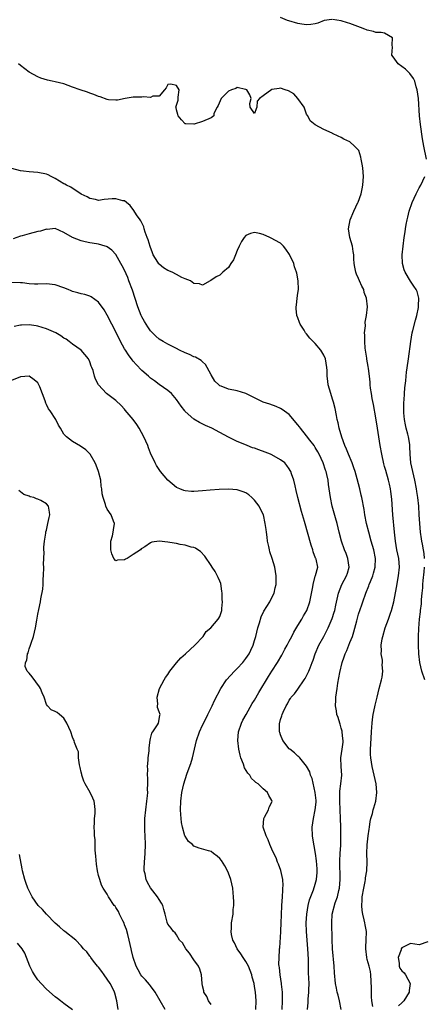
# Model space of a CAD drawing. Units: inches. Extents: x 2626159 to 2628000, y 1434000 to 1437000.
# Drawn here: x 2627161 to 2627254, y 1434188 to 1434415 of the extents above; entities that cross this region are included whole.
import ezdxf

# ---------------------------------------------------------------- set-up
doc = ezdxf.new("R2010")
doc.units = ezdxf.units.IN
doc.header["$MEASUREMENT"] = 0
doc.layers.add('LD26251434_2ft', color=207, linetype='Continuous')

msp = doc.modelspace()

# ---------------------------------------------------------------- linework, layer by layer
at = {"layer": 'LD26251434_2ft'}
for points, elevation in [([(2627232.81, 1434415.19), (2627231.05, 1434414.95), (2627229.6, 1434414.4), (2627229, 1434414.2), (2627227.97, 1434414.03), (2627227, 1434413.98), (2627225.88, 1434414.12), (2627225, 1434414.28), (2627222.88, 1434414.88), (2627222.57, 1434415), (2627221, 1434415.71)], 10056), ([(2627254.64, 1434383), (2627254.03, 1434386.03), (2627253.72, 1434387.72), (2627253.28, 1434391), (2627253.06, 1434393), (2627252.78, 1434397), (2627252.53, 1434399), (2627252.29, 1434399.71), (2627251.94, 1434401), (2627251.65, 1434401.65), (2627250.79, 1434402.79), (2627250.55, 1434403), (2627249.78, 1434403.78), (2627248.13, 1434405), (2627247, 1434406.59), (2627246.68, 1434407), (2627246.81, 1434408.81), (2627246.72, 1434409.28), (2627246.83, 1434411), (2627245, 1434412.1), (2627244.21, 1434412.21), (2627243, 1434412.26), (2627242.46, 1434412.46), (2627241, 1434412.76), (2627240.85, 1434412.85), (2627240.43, 1434413), (2627239.41, 1434413.41), (2627238.18, 1434413.82), (2627237, 1434414.28), (2627236.44, 1434414.44), (2627235, 1434414.89), (2627233, 1434415.2)], 10056), ([(2627242.27, 1434187.73), (2627242.06, 1434189), (2627241.95, 1434189.95), (2627242, 1434192), (2627241.83, 1434195), (2627241.74, 1434195.74), (2627241.45, 1434197), (2627241, 1434198.52), (2627240.89, 1434199), (2627240.66, 1434201), (2627240.66, 1434201.34), (2627240.75, 1434203), (2627240.78, 1434205), (2627240.5, 1434206.5), (2627240.43, 1434207), (2627240.3, 1434207.7), (2627239.97, 1434209), (2627239.82, 1434209.82), (2627239.73, 1434211), (2627239.8, 1434212.2), (2627239.82, 1434213), (2627240.17, 1434215), (2627240.48, 1434216.48), (2627240.57, 1434217), (2627240.61, 1434217.39), (2627240.86, 1434219), (2627240.95, 1434221.05), (2627240.91, 1434223), (2627240.96, 1434224.96), (2627241.19, 1434227), (2627241.41, 1434228.59), (2627241.48, 1434229), (2627241.68, 1434230.32), (2627241.84, 1434231), (2627242.18, 1434232.18), (2627242.37, 1434233), (2627242.5, 1434233.5), (2627242.98, 1434235), (2627243.22, 1434237), (2627243.06, 1434239.06), (2627242.59, 1434241), (2627242.09, 1434243), (2627241.78, 1434245), (2627241.75, 1434245.75), (2627241.75, 1434247), (2627241.82, 1434248.18), (2627241.95, 1434251), (2627242.06, 1434252.06), (2627242.1, 1434253), (2627242.17, 1434253.83), (2627242.39, 1434255), (2627242.77, 1434256.77), (2627242.84, 1434257.16), (2627243.24, 1434259), (2627243.74, 1434261), (2627244.29, 1434263), (2627244.4, 1434263.6), (2627244.61, 1434265), (2627244.46, 1434266.46), (2627244.48, 1434267), (2627244.47, 1434267.53), (2627244.23, 1434269), (2627244.29, 1434269.71), (2627244.23, 1434271), (2627244.45, 1434272.45), (2627244.55, 1434273), (2627245.15, 1434275), (2627245.89, 1434277), (2627246.33, 1434278.33), (2627246.58, 1434279), (2627247.11, 1434281), (2627247.73, 1434284.27), (2627248.22, 1434287), (2627248.4, 1434289), (2627248.24, 1434291), (2627247.85, 1434293), (2627247.5, 1434295), (2627247.27, 1434297), (2627246.9, 1434301), (2627246.66, 1434304.66), (2627246.45, 1434306.45), (2627246.35, 1434307), (2627246.11, 1434308.11), (2627245.9, 1434309), (2627245.24, 1434311.24), (2627245, 1434312.16), (2627244.81, 1434312.81), (2627244.32, 1434315), (2627243.98, 1434317), (2627243.38, 1434321), (2627243, 1434323.4), (2627242.44, 1434326.44), (2627242.14, 1434327.86), (2627241.95, 1434329), (2627241.77, 1434330.23), (2627241.68, 1434331), (2627241.64, 1434331.64), (2627241.47, 1434333), (2627241.24, 1434334.76), (2627241.2, 1434335.2), (2627240.91, 1434336.91), (2627240.86, 1434337.14), (2627240.52, 1434339.48), (2627240.41, 1434341), (2627240.44, 1434342.44), (2627240.39, 1434343), (2627240.57, 1434344.57), (2627240.52, 1434345.48), (2627240.84, 1434347), (2627241.03, 1434349), (2627240.82, 1434351), (2627240.31, 1434352.31), (2627240.18, 1434353), (2627239.74, 1434353.74), (2627239.21, 1434355), (2627239, 1434355.48), (2627238.5, 1434356.5), (2627238.36, 1434357), (2627238.11, 1434358.11), (2627237.99, 1434359), (2627237.93, 1434360.07), (2627237.86, 1434361), (2627237.76, 1434361.76), (2627237.57, 1434363), (2627237, 1434365), (2627236.7, 1434367), (2627237.04, 1434369), (2627237.91, 1434371), (2627238.83, 1434373), (2627238.86, 1434373.14), (2627239.55, 1434375), (2627239.8, 1434376.2), (2627239.99, 1434377), (2627240.12, 1434379), (2627239.97, 1434381), (2627239.84, 1434381.84), (2627239.62, 1434383), (2627239.5, 1434383.5), (2627239.01, 1434385), (2627238.02, 1434386.02), (2627237, 1434387.01), (2627235.61, 1434387.61), (2627235, 1434388.01), (2627234.29, 1434388.29), (2627233, 1434388.94), (2627232.86, 1434389), (2627231, 1434389.89), (2627229, 1434390.92), (2627227.83, 1434391.83), (2627227.29, 1434393), (2627227.15, 1434393.15), (2627227, 1434393.38), (2627226.43, 1434395), (2627224.95, 1434397), (2627224.08, 1434398.08), (2627222.79, 1434398.79), (2627222.06, 1434399), (2627221, 1434399.38), (2627220.64, 1434399.35), (2627218.95, 1434399.05), (2627217, 1434397.59), (2627216.14, 1434397), (2627215.6, 1434396.4), (2627215.5, 1434395), (2627215.39, 1434394.61), (2627215, 1434393.52), (2627214.01, 1434395), (2627213.88, 1434395.88), (2627214.22, 1434397), (2627213.89, 1434397.89), (2627213.2, 1434399), (2627213, 1434399.12), (2627212.91, 1434399.09), (2627211, 1434399.53), (2627210.68, 1434399.32), (2627209.65, 1434399), (2627209, 1434398.7), (2627207.3, 1434397), (2627206.62, 1434395.38), (2627206.33, 1434395), (2627205.58, 1434393.58), (2627205.61, 1434393), (2627205, 1434392.54), (2627203, 1434391.69), (2627201.06, 1434391.06), (2627201, 1434391.06), (2627199.15, 1434391.15), (2627199, 1434391.19), (2627198.1, 1434392.1), (2627197.39, 1434393), (2627197.29, 1434393.29), (2627197, 1434394.43), (2627196.92, 1434394.92), (2627196.86, 1434395), (2627197.37, 1434396.63), (2627197.39, 1434397), (2627197.35, 1434397.35), (2627197.61, 1434399), (2627197, 1434399.97), (2627195.68, 1434400.32), (2627195, 1434400.23), (2627194.57, 1434399.43), (2627194.22, 1434399), (2627193, 1434397.58), (2627191.52, 1434397.52), (2627191, 1434397.26), (2627189.4, 1434397.4), (2627189, 1434397.34), (2627187.32, 1434397.32), (2627187, 1434397.29), (2627185.17, 1434397), (2627183.37, 1434396.63), (2627183, 1434396.59), (2627181.28, 1434396.72), (2627181, 1434396.77), (2627179.36, 1434397.36), (2627179, 1434397.47), (2627177.92, 1434397.92), (2627177, 1434398.23), (2627176.45, 1434398.45), (2627174.76, 1434399), (2627173, 1434399.65), (2627171, 1434400.36), (2627169, 1434400.87), (2627168.28, 1434401), (2627167.24, 1434401.24), (2627165.7, 1434401.7), (2627165, 1434401.97), (2627163, 1434403.11), (2627161, 1434404.59), (2627160.56, 1434405)], 10058), ([(2627235, 1434187), (2627234.6, 1434189), (2627234.27, 1434190.27), (2627234.05, 1434191), (2627233.9, 1434191.9), (2627233.68, 1434193), (2627233.44, 1434195.44), (2627233.34, 1434197), (2627232.99, 1434201.01), (2627232.88, 1434203.12), (2627232.78, 1434207), (2627232.92, 1434209), (2627233.59, 1434211.59), (2627234.1, 1434213), (2627234.44, 1434214.44), (2627234.61, 1434215), (2627234.77, 1434217), (2627234.69, 1434221.31), (2627234.76, 1434223), (2627234.87, 1434224.87), (2627234.93, 1434226.93), (2627234.89, 1434229.11), (2627234.83, 1434231), (2627234.66, 1434235), (2627234.68, 1434236.68), (2627234.67, 1434237), (2627234.69, 1434237.31), (2627234.93, 1434239), (2627235.13, 1434241), (2627234.97, 1434243), (2627234.88, 1434245), (2627235.18, 1434247), (2627235.4, 1434248.6), (2627235.42, 1434249), (2627235.39, 1434249.39), (2627235.23, 1434251), (2627235.2, 1434251.2), (2627235, 1434251.84), (2627234.74, 1434252.74), (2627234.64, 1434253), (2627234.28, 1434254.28), (2627233.97, 1434255), (2627233.88, 1434255.88), (2627233.66, 1434257), (2627233.71, 1434258.29), (2627233.76, 1434259), (2627234.03, 1434261), (2627234.23, 1434262.23), (2627234.69, 1434264.69), (2627235.23, 1434267), (2627235.69, 1434268.31), (2627235.89, 1434269), (2627236.25, 1434269.75), (2627236.74, 1434271), (2627237, 1434271.61), (2627237.55, 1434273), (2627237.93, 1434274.07), (2627238.57, 1434276.57), (2627239, 1434278.13), (2627239.7, 1434280.3), (2627239.97, 1434281), (2627240.65, 1434283), (2627241.33, 1434284.67), (2627241.43, 1434285), (2627241.7, 1434285.7), (2627242.26, 1434287), (2627242.44, 1434287.56), (2627242.84, 1434289), (2627242.91, 1434291), (2627242.49, 1434293), (2627241.91, 1434295), (2627241.36, 1434297), (2627240.85, 1434299), (2627240.43, 1434301), (2627240.24, 1434302.24), (2627239.74, 1434305), (2627239.59, 1434305.59), (2627239.28, 1434307), (2627238.66, 1434309.34), (2627238.19, 1434311), (2627237.9, 1434311.9), (2627237.49, 1434313), (2627236.64, 1434315), (2627236.2, 1434316.2), (2627235.82, 1434317), (2627235.1, 1434318.9), (2627234.48, 1434321), (2627234.26, 1434322.26), (2627234.03, 1434323), (2627233.92, 1434323.92), (2627233.56, 1434325.56), (2627233.2, 1434327), (2627233, 1434327.67), (2627232.56, 1434329), (2627232, 1434331), (2627231.87, 1434331.87), (2627231.74, 1434333), (2627231.71, 1434334.29), (2627231.67, 1434335), (2627231.34, 1434337), (2627231, 1434337.87), (2627230.26, 1434339), (2627229, 1434340.5), (2627228.48, 1434341), (2627227.76, 1434341.76), (2627227, 1434342.74), (2627226.87, 1434342.87), (2627226.76, 1434343), (2627226.42, 1434343.58), (2627225.5, 1434345), (2627225.35, 1434345.35), (2627225, 1434346.42), (2627224.77, 1434347), (2627224.58, 1434348.58), (2627224.59, 1434349), (2627224.67, 1434349.33), (2627224.85, 1434351), (2627225, 1434352.15), (2627225.09, 1434353), (2627225.06, 1434354.94), (2627224.71, 1434356.71), (2627224.69, 1434357), (2627224.24, 1434358.24), (2627224.02, 1434359), (2627223.03, 1434361.03), (2627222.24, 1434362.24), (2627221.65, 1434363), (2627221, 1434363.62), (2627219.63, 1434364.37), (2627219, 1434364.75), (2627218.53, 1434365), (2627217, 1434365.67), (2627216.1, 1434365.9), (2627215, 1434366.15), (2627214.09, 1434365.91), (2627213, 1434365.4), (2627212.61, 1434365), (2627211.97, 1434364.03), (2627211.42, 1434363), (2627211, 1434361.99), (2627210.56, 1434361), (2627210.15, 1434359.85), (2627209.55, 1434359), (2627209, 1434358.05), (2627207.64, 1434357), (2627207, 1434356.32), (2627206.14, 1434355.86), (2627204.93, 1434355.07), (2627204.73, 1434355), (2627203, 1434353.98), (2627202.3, 1434354.3), (2627201, 1434354.37), (2627200.18, 1434355), (2627199, 1434355.43), (2627198.22, 1434355.78), (2627197, 1434356.4), (2627195.98, 1434357), (2627195, 1434357.39), (2627194, 1434358), (2627193, 1434358.84), (2627192.92, 1434358.92), (2627192.7, 1434359.3), (2627191.63, 1434361), (2627191.42, 1434361.42), (2627190.87, 1434362.87), (2627190.41, 1434364.41), (2627190.22, 1434365), (2627189.77, 1434366.23), (2627189.56, 1434367), (2627189.46, 1434367.46), (2627189, 1434368.32), (2627188.79, 1434368.79), (2627188.63, 1434369), (2627187.78, 1434370.22), (2627187.17, 1434371.17), (2627186.31, 1434372.31), (2627185.45, 1434373), (2627185, 1434373.38), (2627184.58, 1434373.42), (2627183, 1434373.91), (2627182.16, 1434373.84), (2627180.26, 1434373.74), (2627179, 1434373.53), (2627178.31, 1434373.69), (2627177, 1434373.93), (2627176.35, 1434374.35), (2627175, 1434374.99), (2627172.6, 1434376.6), (2627171.6, 1434377), (2627171.25, 1434377.25), (2627171, 1434377.36), (2627169, 1434378.57), (2627168.7, 1434378.7), (2627168.1, 1434379), (2627167.4, 1434379.4), (2627167, 1434379.58), (2627165, 1434379.94), (2627163.96, 1434380.04), (2627163, 1434380.07), (2627161.71, 1434380.29), (2627161, 1434380.37), (2627159, 1434380.86)], 10060), ([(2627254.21, 1434291), (2627254.1, 1434292.1), (2627253.96, 1434293), (2627253.7, 1434294.3), (2627253.59, 1434295), (2627253.53, 1434295.53), (2627253.31, 1434297), (2627253.13, 1434299), (2627252.98, 1434301), (2627252.85, 1434303), (2627252.68, 1434305), (2627252.45, 1434306.45), (2627252.38, 1434307), (2627251.96, 1434309), (2627251.47, 1434311), (2627251.06, 1434313), (2627250.88, 1434315), (2627250.82, 1434316.82), (2627250.79, 1434317.21), (2627250.52, 1434319), (2627250.38, 1434319.62), (2627249.99, 1434321), (2627249.81, 1434321.81), (2627249.58, 1434323), (2627249.43, 1434324.57), (2627249.41, 1434325), (2627249.44, 1434325.44), (2627249.43, 1434327), (2627249.49, 1434327.49), (2627249.56, 1434329), (2627249.67, 1434330.33), (2627249.89, 1434331.89), (2627250, 1434333), (2627250.07, 1434333.93), (2627250.43, 1434336.43), (2627250.49, 1434337), (2627251.02, 1434340.98), (2627251.36, 1434343), (2627251.51, 1434343.51), (2627252.1, 1434345.9), (2627252.44, 1434347), (2627252.81, 1434348.81), (2627252.83, 1434349), (2627252.81, 1434349.19), (2627252.92, 1434351), (2627252.48, 1434352.48), (2627252.3, 1434353), (2627251.74, 1434353.74), (2627251, 1434354.93), (2627249.76, 1434357), (2627249.54, 1434357.54), (2627249.12, 1434359), (2627249.07, 1434361), (2627249.54, 1434365), (2627249.74, 1434366.26), (2627249.82, 1434367), (2627249.97, 1434367.97), (2627250.2, 1434369), (2627250.38, 1434369.62), (2627250.68, 1434371), (2627251.35, 1434373), (2627252.24, 1434375), (2627253, 1434376.4), (2627253.34, 1434377), (2627254.31, 1434379)], 10056), ([(2627227.21, 1434187), (2627227.37, 1434188.63), (2627227.37, 1434189.37), (2627227.54, 1434191), (2627227.53, 1434191.53), (2627227.55, 1434193), (2627227.43, 1434195.43), (2627227.42, 1434198.58), (2627227.28, 1434201), (2627227.1, 1434203), (2627226.96, 1434205), (2627226.9, 1434207), (2627227.02, 1434209), (2627227.37, 1434211), (2627227.68, 1434212.32), (2627228.62, 1434214.62), (2627229, 1434215.87), (2627229.31, 1434217), (2627229.44, 1434218.56), (2627229.43, 1434219), (2627229.4, 1434219.4), (2627229.3, 1434221.3), (2627229.08, 1434223), (2627228.46, 1434226.46), (2627228.38, 1434227), (2627228.28, 1434229), (2627228.55, 1434231), (2627229, 1434233), (2627229.18, 1434234.82), (2627229.17, 1434235.17), (2627229, 1434237.03), (2627228.27, 1434240.27), (2627227.93, 1434241), (2627227.76, 1434241.76), (2627227, 1434243.1), (2627225.4, 1434245), (2627225.24, 1434245.24), (2627225, 1434245.38), (2627224.18, 1434246.18), (2627223.11, 1434247), (2627223, 1434247.11), (2627221.54, 1434249), (2627221, 1434250.33), (2627220.82, 1434250.82), (2627220.78, 1434251), (2627220.76, 1434252.76), (2627220.77, 1434253), (2627220.83, 1434253.17), (2627221, 1434253.89), (2627221.27, 1434254.73), (2627221.34, 1434255), (2627221.58, 1434255.58), (2627222.26, 1434257), (2627222.56, 1434257.44), (2627223, 1434258.33), (2627223.29, 1434258.71), (2627223.45, 1434259), (2627224.21, 1434259.79), (2627225, 1434260.87), (2627226.47, 1434263), (2627226.68, 1434263.32), (2627227, 1434263.93), (2627227.5, 1434265), (2627227.79, 1434265.79), (2627228.26, 1434267), (2627228.5, 1434267.5), (2627228.97, 1434269), (2627229.84, 1434271), (2627230.95, 1434273), (2627231.66, 1434274.34), (2627231.98, 1434275), (2627232.88, 1434277.12), (2627233.38, 1434278.62), (2627233.48, 1434279), (2627233.77, 1434280.24), (2627234.33, 1434283), (2627235.13, 1434285), (2627236.22, 1434287), (2627236.41, 1434287.59), (2627236.81, 1434289), (2627236.53, 1434291), (2627236.15, 1434292.15), (2627235.75, 1434293), (2627235.02, 1434295), (2627234.51, 1434297), (2627234.02, 1434299), (2627233.63, 1434300.37), (2627233.38, 1434301.38), (2627232.92, 1434303), (2627232.51, 1434305), (2627232.24, 1434307), (2627232.06, 1434308.06), (2627231.94, 1434309), (2627231.65, 1434310.35), (2627231.49, 1434311), (2627231.36, 1434311.36), (2627230.82, 1434313), (2627229.9, 1434315), (2627229.59, 1434315.59), (2627229, 1434316.57), (2627228.71, 1434317), (2627227.72, 1434318.28), (2627227, 1434319.25), (2627225.55, 1434321), (2627225.33, 1434321.33), (2627225, 1434321.81), (2627223, 1434324.16), (2627221.35, 1434325.35), (2627221, 1434325.57), (2627219.97, 1434325.97), (2627218.51, 1434326.51), (2627216.98, 1434327.02), (2627215, 1434327.97), (2627212.98, 1434328.98), (2627211, 1434329.61), (2627209, 1434330.04), (2627207.31, 1434330.69), (2627207, 1434330.78), (2627206.73, 1434331), (2627205.86, 1434331.86), (2627205, 1434333.27), (2627204.09, 1434335), (2627203.66, 1434335.66), (2627203, 1434336.27), (2627202.64, 1434336.64), (2627201.35, 1434337.35), (2627201, 1434337.49), (2627199.98, 1434337.98), (2627199, 1434338.36), (2627197.64, 1434339), (2627197, 1434339.35), (2627195, 1434340.37), (2627193.88, 1434341), (2627193, 1434341.54), (2627192.22, 1434342.22), (2627191.45, 1434343), (2627191, 1434343.48), (2627190.37, 1434344.37), (2627189.96, 1434345), (2627189.6, 1434345.6), (2627189, 1434346.65), (2627188.83, 1434347), (2627188.06, 1434349), (2627186.83, 1434352.83), (2627186.02, 1434355), (2627185.73, 1434355.73), (2627185, 1434357.4), (2627184.45, 1434358.45), (2627184.12, 1434359), (2627183, 1434361.01), (2627182.03, 1434362.03), (2627181, 1434362.8), (2627180.87, 1434362.87), (2627180.49, 1434363), (2627179, 1434363.42), (2627178.52, 1434363.48), (2627177, 1434363.72), (2627175.92, 1434363.93), (2627175, 1434364.18), (2627173, 1434365), (2627171, 1434366.15), (2627169, 1434367.02), (2627167.17, 1434366.83), (2627167, 1434366.86), (2627165.59, 1434366.41), (2627165, 1434366.36), (2627163, 1434365.84), (2627161.34, 1434365.34), (2627161, 1434365.27), (2627159.31, 1434364.69)], 10062), ([(2627221.36, 1434187), (2627221.44, 1434189), (2627221.45, 1434189.45), (2627221.4, 1434191), (2627221.19, 1434192.81), (2627221.18, 1434193), (2627220.86, 1434195), (2627220.71, 1434196.71), (2627220.64, 1434197), (2627220.6, 1434197.4), (2627220.63, 1434199), (2627220.76, 1434200.76), (2627220.76, 1434201), (2627220.79, 1434201.21), (2627221.07, 1434204.93), (2627221.06, 1434205.06), (2627221.14, 1434207), (2627221.17, 1434208.83), (2627221.26, 1434211), (2627221.41, 1434213), (2627221.5, 1434214.5), (2627221.55, 1434215), (2627221.58, 1434215.58), (2627221.48, 1434217), (2627221.04, 1434219.04), (2627220.5, 1434220.5), (2627220.25, 1434221), (2627219.94, 1434221.94), (2627219.42, 1434223), (2627219, 1434223.97), (2627218.53, 1434225), (2627218.1, 1434226.1), (2627217.63, 1434227), (2627216.98, 1434229.02), (2627217.12, 1434231), (2627217.3, 1434231.3), (2627218.17, 1434233), (2627218.35, 1434233.65), (2627219, 1434234.78), (2627219.08, 1434235), (2627219, 1434235.2), (2627218.3, 1434236.3), (2627218.01, 1434237), (2627217, 1434237.84), (2627215.8, 1434239), (2627215.32, 1434239.32), (2627215, 1434239.65), (2627214.29, 1434240.29), (2627213.9, 1434241), (2627213.46, 1434241.46), (2627212.7, 1434242.7), (2627212.42, 1434243.58), (2627211.85, 1434245), (2627211.65, 1434245.65), (2627211.38, 1434247), (2627211.11, 1434249), (2627211.26, 1434251), (2627211.95, 1434253), (2627212.31, 1434253.69), (2627213.03, 1434255), (2627214.47, 1434257.53), (2627215, 1434258.34), (2627215.96, 1434260.04), (2627218.21, 1434263.79), (2627219.01, 1434265), (2627220.28, 1434267), (2627221.28, 1434268.72), (2627221.44, 1434269), (2627221.96, 1434270.04), (2627222.54, 1434271), (2627223, 1434271.91), (2627223.61, 1434273), (2627224.04, 1434273.96), (2627225, 1434275.52), (2627225.87, 1434277), (2627226.27, 1434277.73), (2627227.05, 1434279), (2627227.74, 1434281), (2627228.4, 1434284.4), (2627228.48, 1434285), (2627229, 1434286.86), (2627229.08, 1434287.08), (2627229.55, 1434289), (2627229.18, 1434290.82), (2627229.13, 1434291), (2627229.08, 1434291.08), (2627228.52, 1434292.52), (2627228.41, 1434293), (2627228.04, 1434294.04), (2627226.52, 1434299.49), (2627225.79, 1434301.79), (2627224.96, 1434305), (2627224.62, 1434306.62), (2627224.32, 1434307.68), (2627224.03, 1434309), (2627223.49, 1434310.51), (2627223.34, 1434311), (2627223.23, 1434311.23), (2627223, 1434311.61), (2627222.44, 1434312.44), (2627221.94, 1434313), (2627221, 1434313.74), (2627219, 1434314.85), (2627218.67, 1434315), (2627217.47, 1434315.47), (2627215.98, 1434315.98), (2627215, 1434316.37), (2627214.5, 1434316.5), (2627213.29, 1434317), (2627212.74, 1434317.26), (2627211, 1434317.95), (2627209, 1434318.96), (2627207, 1434320), (2627205.17, 1434321), (2627203.65, 1434321.65), (2627202.31, 1434322.31), (2627201, 1434323.1), (2627199, 1434324.85), (2627198.87, 1434325), (2627198.05, 1434326.05), (2627197, 1434327.65), (2627195.79, 1434329), (2627195, 1434329.68), (2627193, 1434331.05), (2627191.9, 1434331.9), (2627191, 1434332.57), (2627190.52, 1434333), (2627189, 1434334.31), (2627187.68, 1434335.68), (2627187, 1434336.48), (2627186.77, 1434336.77), (2627185.94, 1434337.94), (2627185.2, 1434339), (2627185, 1434339.33), (2627184.05, 1434341), (2627183, 1434343.23), (2627182.1, 1434345), (2627181, 1434347.06), (2627180.28, 1434348.28), (2627179, 1434350.03), (2627177.31, 1434351.31), (2627177, 1434351.46), (2627175.85, 1434351.85), (2627175, 1434352.01), (2627174.23, 1434352.23), (2627173, 1434352.54), (2627172.68, 1434352.68), (2627172.02, 1434353), (2627171, 1434353.39), (2627169, 1434354.07), (2627167, 1434354.28), (2627165, 1434354.2), (2627164.21, 1434354.21), (2627163, 1434354.28), (2627161.49, 1434354.51), (2627161, 1434354.54), (2627159, 1434354.56)], 10064), ([(2627215.25, 1434187), (2627215.36, 1434189), (2627215.2, 1434191), (2627215, 1434192.34), (2627214.88, 1434193), (2627214.47, 1434194.47), (2627214.37, 1434195), (2627213.59, 1434197), (2627213, 1434198.08), (2627212.36, 1434199), (2627211.83, 1434199.83), (2627210.99, 1434201), (2627210.34, 1434202.34), (2627209.98, 1434203), (2627209.68, 1434204.32), (2627209.58, 1434205), (2627209.65, 1434205.65), (2627209.69, 1434207), (2627210.02, 1434209), (2627210.09, 1434210.09), (2627210.19, 1434211), (2627210.21, 1434211.79), (2627210.16, 1434213), (2627210.09, 1434213.91), (2627209.96, 1434215), (2627209.53, 1434217), (2627209, 1434218.45), (2627208.76, 1434219), (2627208.13, 1434220.13), (2627207.33, 1434221.33), (2627207, 1434221.79), (2627206.33, 1434222.33), (2627205.55, 1434223), (2627205, 1434223.42), (2627204.4, 1434223.6), (2627202.18, 1434224.18), (2627201, 1434224.67), (2627200.65, 1434225), (2627199.74, 1434225.74), (2627198.96, 1434226.96), (2627198.94, 1434227.06), (2627198.33, 1434229), (2627198.11, 1434230.11), (2627197.95, 1434231.95), (2627197.89, 1434233), (2627197.95, 1434235), (2627198.24, 1434237), (2627198.71, 1434239), (2627199, 1434240.01), (2627199.48, 1434241.48), (2627200.28, 1434243.72), (2627200.66, 1434245), (2627201.56, 1434249), (2627202.3, 1434251), (2627203, 1434252.51), (2627203.81, 1434254.19), (2627204.24, 1434255), (2627205.19, 1434257), (2627205.74, 1434258.26), (2627207.18, 1434261), (2627208.55, 1434263), (2627210.38, 1434265), (2627211, 1434265.61), (2627212.29, 1434267), (2627213, 1434267.9), (2627213.75, 1434269), (2627214.16, 1434269.84), (2627214.68, 1434271), (2627215, 1434272.03), (2627215.28, 1434273), (2627215.78, 1434275), (2627216.12, 1434276.12), (2627216.5, 1434277.5), (2627217.15, 1434278.85), (2627218.49, 1434281), (2627219, 1434281.94), (2627219.51, 1434283), (2627219.77, 1434284.23), (2627219.98, 1434285), (2627220, 1434286), (2627220, 1434287), (2627219.68, 1434289), (2627219.06, 1434291), (2627218.53, 1434292.53), (2627218.42, 1434293), (2627218.29, 1434293.71), (2627218.01, 1434295), (2627217.91, 1434295.91), (2627217.75, 1434297), (2627217.69, 1434297.69), (2627217.47, 1434299), (2627217.03, 1434301), (2627216.36, 1434302.36), (2627216.06, 1434303), (2627215, 1434304.38), (2627214.39, 1434305), (2627213.64, 1434305.64), (2627213, 1434306.08), (2627212.36, 1434306.36), (2627211, 1434306.83), (2627209, 1434306.96), (2627206.86, 1434306.86), (2627204.72, 1434306.72), (2627203, 1434306.53), (2627201, 1434306.38), (2627200.41, 1434306.41), (2627199, 1434306.54), (2627198.65, 1434306.65), (2627197.74, 1434307), (2627197, 1434307.37), (2627195.01, 1434309), (2627193.29, 1434311), (2627192.39, 1434312.39), (2627192.05, 1434313), (2627191, 1434315.26), (2627190.5, 1434316.5), (2627190.33, 1434317), (2627189.45, 1434319), (2627188.39, 1434321), (2627187.86, 1434321.86), (2627186.98, 1434322.98), (2627185.17, 1434325.17), (2627185, 1434325.36), (2627184.2, 1434326.2), (2627183, 1434327.36), (2627180.87, 1434329), (2627178.98, 1434331), (2627178.32, 1434332.32), (2627178.07, 1434333), (2627177.73, 1434334.27), (2627177.48, 1434335), (2627177.32, 1434335.32), (2627177, 1434336.28), (2627176.66, 1434337), (2627175, 1434338.99), (2627173, 1434340.34), (2627172.2, 1434341), (2627171.5, 1434341.5), (2627171, 1434341.79), (2627170.3, 1434342.3), (2627169.11, 1434343), (2627167, 1434343.9), (2627165, 1434344.53), (2627164.57, 1434344.57), (2627163, 1434344.83), (2627161.25, 1434344.75), (2627161, 1434344.73), (2627159.53, 1434344.47)], 10066), ([(2627205, 1434188.17), (2627204.38, 1434189), (2627203.96, 1434189.96), (2627203.3, 1434191), (2627203.27, 1434191.27), (2627203, 1434192.45), (2627202.9, 1434193), (2627202.72, 1434195), (2627202.33, 1434196.33), (2627202.04, 1434197), (2627201, 1434198.44), (2627200.01, 1434200.01), (2627199.13, 1434201), (2627198.34, 1434202.34), (2627197.71, 1434203), (2627197, 1434204.24), (2627196.68, 1434204.68), (2627196.3, 1434205), (2627195.77, 1434205.77), (2627195, 1434206.7), (2627194.89, 1434206.89), (2627194.85, 1434207), (2627194.83, 1434207.17), (2627194.38, 1434209), (2627194.05, 1434210.05), (2627193.84, 1434211), (2627193.53, 1434211.53), (2627193, 1434212.36), (2627192.63, 1434213), (2627191.02, 1434215.02), (2627190.27, 1434216.27), (2627189.97, 1434217), (2627189.74, 1434218.26), (2627189.55, 1434219), (2627189.53, 1434219.53), (2627189.57, 1434221), (2627189.72, 1434223), (2627189.81, 1434225), (2627189.77, 1434227), (2627189.71, 1434228.29), (2627189.69, 1434229), (2627189.67, 1434230.33), (2627189.68, 1434231), (2627189.88, 1434233), (2627190.16, 1434235), (2627190.28, 1434236.28), (2627190.33, 1434237), (2627190.31, 1434237.69), (2627190.36, 1434239), (2627190.37, 1434240.37), (2627190.31, 1434241), (2627190.37, 1434242.37), (2627190.32, 1434243), (2627190.46, 1434244.46), (2627190.46, 1434245), (2627190.65, 1434246.65), (2627190.66, 1434247.34), (2627190.9, 1434249.1), (2627191, 1434249.48), (2627191.27, 1434250.72), (2627191.49, 1434251), (2627192.6, 1434252.6), (2627192.81, 1434253), (2627193, 1434253.82), (2627193.15, 1434254.85), (2627193.23, 1434255), (2627193, 1434255.65), (2627192.6, 1434256.6), (2627192.61, 1434257), (2627192.64, 1434257.36), (2627192.52, 1434259), (2627193.08, 1434261), (2627194.14, 1434263), (2627194.46, 1434263.54), (2627195, 1434264.22), (2627195.48, 1434265), (2627197, 1434266.91), (2627197.97, 1434268.03), (2627199.05, 1434269), (2627201.18, 1434271), (2627203.13, 1434273), (2627203.86, 1434274.14), (2627204.94, 1434275), (2627206.63, 1434277), (2627206.77, 1434277.23), (2627207, 1434277.56), (2627207.46, 1434279), (2627207.45, 1434279.45), (2627207.6, 1434281), (2627207.53, 1434281.53), (2627207.51, 1434283), (2627207.45, 1434283.45), (2627207.19, 1434285.19), (2627207, 1434285.73), (2627206.61, 1434286.61), (2627205.94, 1434287.94), (2627205.23, 1434289), (2627205, 1434289.38), (2627203.52, 1434291.52), (2627202.55, 1434292.55), (2627201.88, 1434293), (2627201.36, 1434293.36), (2627201, 1434293.51), (2627200.39, 1434293.61), (2627199, 1434294.06), (2627197.79, 1434294.21), (2627197, 1434294.39), (2627196.47, 1434294.47), (2627195, 1434294.75), (2627193.01, 1434294.99), (2627191.27, 1434294.73), (2627191, 1434294.61), (2627189.69, 1434293.69), (2627189, 1434293.28), (2627188.81, 1434293.19), (2627188.68, 1434293), (2627187, 1434291.91), (2627185.57, 1434291), (2627185.2, 1434290.8), (2627185, 1434290.64), (2627183.38, 1434290.62), (2627183, 1434290.45), (2627182.56, 1434291), (2627182.05, 1434292.05), (2627181.81, 1434293), (2627181.85, 1434294.15), (2627181.85, 1434295), (2627182.21, 1434296.21), (2627182.4, 1434297), (2627182.42, 1434297.58), (2627182.67, 1434299), (2627182.42, 1434299.58), (2627181.89, 1434301), (2627181, 1434302.33), (2627180.69, 1434303), (2627180.57, 1434303.43), (2627180.07, 1434305), (2627179.86, 1434305.86), (2627179.79, 1434307), (2627179.63, 1434307.63), (2627179.49, 1434309), (2627178.99, 1434311), (2627178.46, 1434312.46), (2627178.19, 1434313), (2627177.03, 1434315.03), (2627176.03, 1434316.03), (2627174.86, 1434316.86), (2627173, 1434317.92), (2627171.59, 1434319), (2627171, 1434319.66), (2627170.21, 1434321), (2627169.74, 1434321.74), (2627169.13, 1434323), (2627167.8, 1434325), (2627167.46, 1434325.46), (2627167, 1434326.47), (2627166.8, 1434326.8), (2627166.65, 1434327.35), (2627165.44, 1434330.56), (2627165.18, 1434331.18), (2627165, 1434331.46), (2627164.16, 1434332.16), (2627163, 1434332.98), (2627161, 1434332.82), (2627157, 1434331.21)], 10068), ([(2627194.37, 1434187), (2627192.09, 1434191), (2627191, 1434192.43), (2627190.77, 1434192.76), (2627189.86, 1434193.86), (2627189, 1434194.71), (2627188.79, 1434195), (2627188.11, 1434196.11), (2627187.64, 1434197), (2627186.95, 1434199), (2627186.59, 1434200.59), (2627186.52, 1434201), (2627186.08, 1434203), (2627185.73, 1434204.27), (2627185.45, 1434205.45), (2627185, 1434206.53), (2627184.88, 1434206.88), (2627184.57, 1434207.43), (2627183.83, 1434209), (2627183.58, 1434209.58), (2627183, 1434210.53), (2627182.81, 1434210.81), (2627182.63, 1434211), (2627181.3, 1434213), (2627181, 1434213.55), (2627180.09, 1434215), (2627179.7, 1434215.7), (2627179.26, 1434217), (2627179, 1434217.92), (2627178.72, 1434219), (2627178.49, 1434220.49), (2627178.36, 1434222.36), (2627178.24, 1434223.76), (2627178.18, 1434226.18), (2627178.09, 1434227), (2627178.04, 1434227.96), (2627178.02, 1434229), (2627178.07, 1434230.07), (2627178.09, 1434231), (2627178.21, 1434232.21), (2627178.25, 1434233), (2627178.12, 1434233.88), (2627178.01, 1434235), (2627177.69, 1434235.69), (2627177.03, 1434237), (2627175.89, 1434239), (2627175.64, 1434239.64), (2627175.16, 1434241), (2627175.15, 1434241.15), (2627175, 1434241.7), (2627174.79, 1434242.79), (2627174.59, 1434243.41), (2627174.4, 1434245), (2627174.37, 1434246.37), (2627174.05, 1434247), (2627173.43, 1434248.57), (2627173.34, 1434249), (2627173.22, 1434249.22), (2627173, 1434249.76), (2627172.58, 1434251), (2627171.71, 1434253), (2627171, 1434254.18), (2627169.98, 1434255), (2627169.48, 1434255.48), (2627169, 1434255.71), (2627168.05, 1434256.05), (2627167.21, 1434257), (2627167, 1434257.29), (2627166.46, 1434259), (2627165.99, 1434259.99), (2627165.61, 1434261), (2627165.39, 1434261.39), (2627164.54, 1434262.54), (2627163.67, 1434263.67), (2627163, 1434264.5), (2627162.52, 1434265), (2627162.06, 1434266.06), (2627162.15, 1434267), (2627162.44, 1434267.56), (2627162.62, 1434269), (2627162.75, 1434269.25), (2627163, 1434270.11), (2627163.33, 1434271), (2627163.44, 1434271.44), (2627163.98, 1434273), (2627164.43, 1434275), (2627164.78, 1434276.78), (2627164.81, 1434277.19), (2627165, 1434278.16), (2627165.24, 1434279.24), (2627165.58, 1434281), (2627165.68, 1434281.68), (2627166.11, 1434283.89), (2627166.19, 1434285), (2627166.25, 1434286.25), (2627166.33, 1434287), (2627166.37, 1434289), (2627166.32, 1434289.68), (2627166.36, 1434291), (2627166.45, 1434292.45), (2627166.41, 1434293), (2627166.41, 1434293.59), (2627166.56, 1434295), (2627166.84, 1434296.84), (2627166.87, 1434297.13), (2627167, 1434297.51), (2627167.28, 1434299), (2627167.57, 1434300.43), (2627167.74, 1434301), (2627167.67, 1434301.67), (2627167.47, 1434303), (2627167, 1434303.54), (2627165.7, 1434304.3), (2627165, 1434304.67), (2627164.72, 1434304.72), (2627164.08, 1434305), (2627163.2, 1434305.2), (2627163, 1434305.32), (2627161.74, 1434305.74), (2627161, 1434306.36), (2627160.64, 1434306.64)], 10070), ([(2627254.29, 1434263), (2627253.58, 1434265), (2627253.09, 1434267), (2627252.86, 1434269), (2627252.78, 1434271), (2627252.78, 1434273), (2627252.85, 1434274.85), (2627253.06, 1434277), (2627253.29, 1434278.71), (2627253.31, 1434279), (2627253.49, 1434280.51), (2627253.54, 1434281.54), (2627253.68, 1434283), (2627253.81, 1434284.19), (2627253.83, 1434285), (2627253.87, 1434285.87), (2627254.13, 1434287.87), (2627254.21, 1434289)], 10056), ([(2627183.51, 1434187), (2627183.2, 1434189), (2627182.77, 1434190.77), (2627182.69, 1434191), (2627182.15, 1434192.15), (2627181.66, 1434193), (2627181, 1434194.02), (2627180.27, 1434195), (2627179.79, 1434195.79), (2627179, 1434196.77), (2627178.79, 1434197), (2627177.83, 1434198.17), (2627177.18, 1434199), (2627177.13, 1434199.13), (2627177, 1434199.27), (2627176.31, 1434200.31), (2627175.54, 1434201), (2627175, 1434201.68), (2627173.76, 1434203), (2627171.2, 1434205), (2627171, 1434205.11), (2627170.02, 1434206.02), (2627169, 1434206.93), (2627167.02, 1434209), (2627166.08, 1434210.08), (2627165.09, 1434211), (2627163.67, 1434213), (2627162.69, 1434215), (2627162.24, 1434216.24), (2627161.98, 1434217), (2627161.47, 1434219), (2627161.41, 1434219.41), (2627160.73, 1434222.73)], 10072), ([(2627173, 1434186.96), (2627171, 1434188.36), (2627170.19, 1434189), (2627169.51, 1434189.51), (2627169, 1434189.92), (2627167, 1434191.68), (2627165.77, 1434193), (2627165, 1434193.86), (2627164.24, 1434195), (2627163.78, 1434195.78), (2627163.15, 1434197), (2627162.36, 1434199), (2627161.99, 1434199.99), (2627161.34, 1434201), (2627160.27, 1434202.27)], 10074), ([(2627255, 1434202.62), (2627253, 1434201.87), (2627251.97, 1434202.03), (2627251, 1434202.21), (2627249.41, 1434201.41), (2627249, 1434201.23), (2627248.84, 1434201), (2627248.78, 1434200.78), (2627248.13, 1434199), (2627248.33, 1434197.67), (2627248.37, 1434197), (2627248.54, 1434196.54), (2627249, 1434195.95), (2627249.47, 1434195.47), (2627249.79, 1434195), (2627250.87, 1434193), (2627250.65, 1434191.35), (2627250.63, 1434191), (2627249.43, 1434189), (2627249, 1434188.52), (2627248.17, 1434187.83)], 10058)]:
    msp.add_lwpolyline(points, dxfattribs=dict(at, elevation=elevation))

doc.saveas('drawing.dxf')
